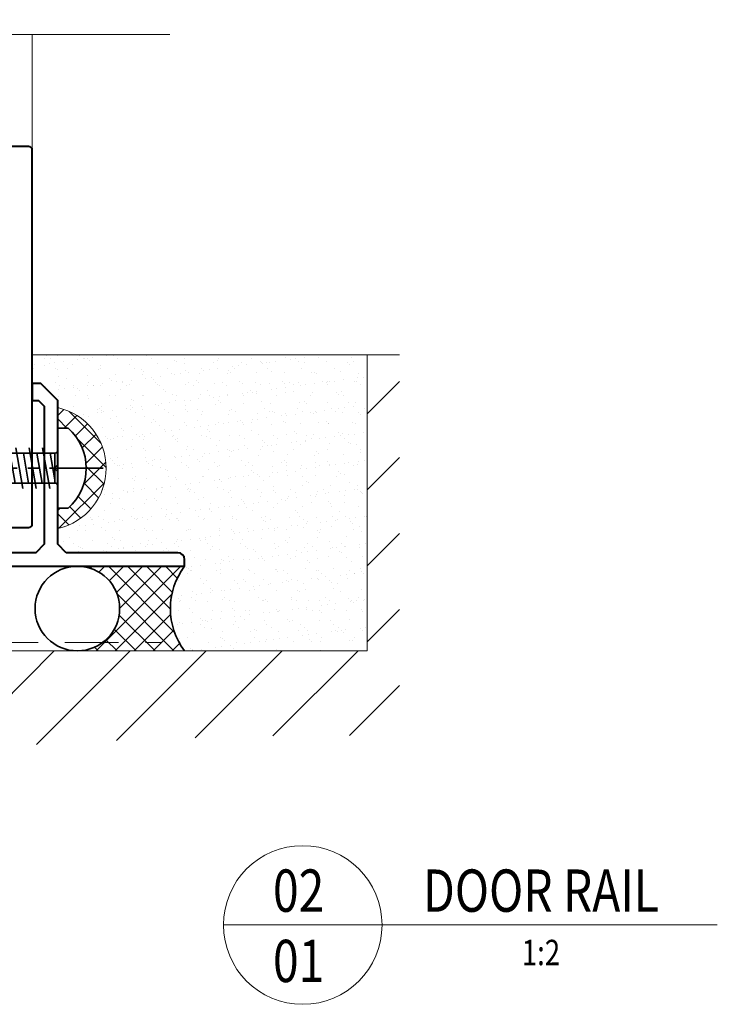
# Model space of a CAD drawing. Units: millimetres. Extents: x -879 to 6259, y -51 to 2758.
# Drawn here: x 529 to 611, y 231 to 347 of the extents above; entities that cross this region are included whole.
import ezdxf
from ezdxf.enums import TextEntityAlignment as Align

# ---------------------------------------------------------------- set-up
doc = ezdxf.new("R2010")
doc.units = ezdxf.units.MM
doc.linetypes.add('CENTER', pattern=[50.800000000000004, 31.75, -6.35, 6.35, -6.35])
doc.linetypes.add('HIDDEN', pattern=[9.524999999999999, 6.35, -3.175])
doc.layers.add('SCREW', color=2, linetype='Continuous')
for name, color, linetype, lineweight in [('TCL01 thick', 6, 'Continuous', 20), ('TCL02 thin', 1, 'Continuous', 9), ('TCL03 centre', 1, 'CENTER', 9), ('TCL06 text', 7, 'Continuous', 20), ('TCL09 extrusion', 3, 'Continuous', 40), ('TCL10 parts', 2, 'Continuous', 35)]:
    doc.layers.add(name, color=color, linetype=linetype, lineweight=lineweight)
doc.styles.get("Standard").update_dxf_attribs({"font": 'isocpeur.ttf', "height": 5})

# ---------------------------------------------------------------- blocks, each defined once
blk = doc.blocks.new('*U73')
at = {"layer": 'TCL01 thick', "color": 6}
blk.add_lwpolyline([(100759.4072113267, -54808.28368289815), (100674.4858477715, -54808.28368289815), (100672.5808477715, -54810.18868289814), (100668.7708477715, -54806.37868289815), (100666.8658477715, -54808.28368289815), (100604.4072113267, -54808.28368289815)], dxfattribs=at)
blk = doc.blocks.new('LABEL13')
at = {"layer": 'TCL06 text', "color": 3}
blk.add_line((-8.891476413831697, 0), (49.50751021095493, 0), dxfattribs=at)
blk.add_circle((0.4835235861683032, 0), 9.375, dxfattribs=at)
blk = doc.blocks.new('A$C7870741A')
at = {"layer": 'TCL10 parts', "color": 1, "linetype": 'CENTER', "ltscale": 0.2}
blk.add_line((-5.274046278204938e-13, 5.380000000000102), (0, -16.99999999999945), dxfattribs=at)
at = {"layer": 'TCL10 parts'}
for p, q in [((-4.735000000000014, 1.251032611156006), (-4.735000000000014, 0)), ((4.735000000000127, 1.251032611156916), (4.735000000000127, 4.547473508864641e-13)), ((-4.735000000000014, 0), (4.735000000000127, 0)), ((-2.400000000000091, -1.78318475370088), (2.400000000000091, -0.9368152463002843)), ((-1.769999999999982, -0.3200000000001637), (-1.769999999999982, -10.72684199460991)), ((1.770000000000209, -0.3200000000001637), (1.769999999999982, -10.726841994599)), ((-2.400000000000091, -3.373184753701025), (2.400000000000091, -2.52681524630043)), ((-2.400000000000091, -4.963184753700716), (2.400000000000091, -4.116815246300121)), ((-2.400000000000091, -6.553184753700862), (2.400000000000091, -5.706815246300266)), ((-2.400000000000318, -8.143184753701007), (2.400000000000091, -7.296815246299957)), ((-2.400000000000091, -9.733184753700243), (2.400000000000091, -8.886815246300102)), ((-2.18791231544219, -11.28578797263754), (2.400000000000091, -10.4768152463007)), ((2.273736754432321e-13, -15), (-1.769999999999982, -10.72684199460855)), ((0, -15), (1.769999999999982, -10.72684199459991)), ((-1.574140798045846, -12.76756349412972), (1.822199387253022, -12.16869708379681)), ((-0.9603692806497293, -14.24933901562281), (1.111707616567855, -13.88397595254037))]:
    blk.add_line(p, q, dxfattribs=at)
at = {"layer": 'TCL10 parts', "color": 8}
for p, q in [((1.769999999999982, -0.3200000000001637), (-1.769999999999982, -0.3200000000001637)), ((-1.769999999999982, -0.877098755854604), (1.389464045807699, -0.3200000000001637)), ((-1.769999999999982, -2.467098755854749), (1.769999999999982, -1.84290124414656)), ((-1.769999999999982, -4.05709875585444), (1.769999999999982, -3.432901244146251)), ((-1.769999999999982, -4.05709875585444), (1.769999999999982, -3.432901244146251)), ((-1.769999999999982, -5.647098755854586), (1.769999999999982, -5.022901244146396)), ((-1.769999999999982, -7.237098755854277), (1.769999999999982, -6.612901244146087)), ((-1.769999999999982, -8.827098755854422), (1.769999999999982, -8.202901244146233)), ((-1.769999999999982, -10.41709875585502), (1.769999999999982, -9.792901244146833)), ((-1.275795512574859, -11.9199571707336), (1.476839812651178, -11.43459329484494)), ((-0.6620239951787426, -13.40173269222669), (0.7663480419657844, -13.14987216358804))]:
    blk.add_line(p, q, dxfattribs=at)
at = {"layer": 'TCL10 parts'}
blk.add_lwpolyline([(4.735000000000127, 1.251032611156916, 0.4496235245709841), (-4.735000000000014, 1.251032611156006)], format="xyb", dxfattribs=at)
for centre, start, end in [((-2.090000000000146, -0.3200000000001637), 0, 90), ((2.090000000000146, -0.3200000000001637), 90, 180)]:
    blk.add_arc(centre, 0.32, start, end, dxfattribs=at)
blk = doc.blocks.new('*U343')
at = {"layer": 'SCREW', "rotation": 270.0000000000001}
blk.add_blockref('A$C7870741A', (-4.417621069237666e-29, 5.684341886080801e-14), dxfattribs=at)
blk = doc.blocks.new('*U311')
at = {"layer": 'TCL02 thin'}
h = blk.add_hatch(dxfattribs=at)
h.set_pattern_fill('ANSI37', color=256, scale=0.5)
h.set_pattern_definition([(45, (-480.4183248859155, -311.5833698524157), (-1.122532015133644, 1.122532015133644), []), (135, (-480.4183248859155, -311.5833698524157), (-1.122532015133644, -1.122532015133644), [])])
h.paths.add_polyline_path([(53.0000000000033, -10.24940286878387), (53.0000000000033, -12.66499999999985), (54.25103261115919, -12.66499999999985, -0.449623524570984), (54.2510326111601, -22.13499999999999), (53.0000000000033, -22.13499999999999), (53.0000000000033, -24.55059713121597, 0.8027044247898746)])
h = blk.add_hatch(dxfattribs=at)
h.set_pattern_fill('ANSI37', color=256, scale=0.5)
h.set_pattern_definition([(45, (-712.4134015859521, -59.58336985273621), (-1.122532015133644, 1.122532015133644), []), (135, (-712.4134015859521, -59.58336985273621), (-1.122532015133644, -1.122532015133644), [])])
h.paths.add_polyline_path([(68.0000000000033, -28.99999999999994), (55.32945837830687, -28.99999999999994, -0.4142135623730951), (60.32945837830687, -33.99999999999994, -0.4142135623730951), (55.32945837830687, -38.99999999999994), (68.0000000000033, -38.99999999999994, -0.3341083243392925)])
blk.add_line((50.00000000000409, 20.19999999999982), (50.00000000000352, 33.85000000000491), dxfattribs=at)
blk.add_arc((51.41584188001752, -17.39999999999992), 7.323974077102662, 282.4916666160319, 77.50833338396811, dxfattribs=at)
at = {"layer": 'TCL09 extrusion'}
blk.add_lwpolyline([(10.50000000000091, -24.39999999999992), (49.60000000000355, -24.4000000000006, 0.4142135623730118), (50.00000000000318, -24.00000000000063), (50.00000000000341, 20.19999999999987, 0.4142135623732615), (49.60000000000355, 20.59999999999997), (10.50000000000318, 20.60000000000008)], format="xyb", dxfattribs=at)
blk.add_lwpolyline([(54.0000000000033, -27.39999999999992), (53.0000000000033, -26.39999999999992), (53.0000000000033, -17.7999999999999), (52.60000000000366, -17.39999999999992), (53.0000000000033, -16.99999999999994), (53.0000000000033, -9.39999999999992), (51.0000000000033, -7.39999999999992), (50.0000000000033, -7.39999999999992), (50.0000000000033, -9.39999999999992), (50.73725830020578, -9.399999999999807), (51.40000000000384, -10.06274169979685), (51.40000000000384, -26.39999999999992), (50.40000000000384, -27.39999999999992), (-51.4999999999967, -27.39999999999992, 0.414213562373095), (-51.9999999999967, -27.89999999999992), (-51.9999999999967, -44.60999999999984, 0.414213562373095), (-51.20999999999674, -45.39999999999992), (-51.1899999999963, -45.39999999999992, 0.4142135623730945), (-50.39999999999725, -44.60999999999984), (-50.39999999999725, -29.49999999999994, -0.414213562373095), (-49.89999999999725, -28.99999999999994), (68.0000000000033, -28.99999999999994), (68.0000000000033, -28.18999999999988, 0.414213562373095), (67.21000000000333, -27.39999999999992)], format="xyb", close=True, dxfattribs=at)
at = {"layer": 'TCL10 parts'}
blk.add_circle((55.32945837830687, -33.99999999999994), 4.999999999999989, dxfattribs=at)
blk.add_arc((74.6473323387288, -33.99999999999994), 8.317873960421968, 143.0501942606864, 216.9498057393136, dxfattribs=at)
blk.add_blockref('*U343', (53.00000000000318, -17.39999999999992), dxfattribs=at)

msp = doc.modelspace()

# ---------------------------------------------------------------- hatches: boundary and pattern name
at = {"layer": 'TCL02 thin'}
h = msp.add_hatch(dxfattribs=at)
h.set_pattern_fill('ANSI31', color=256, scale=2)
h.set_pattern_definition([(45, (0, 0), (-4.490128060534576, 4.490128060534577), [])])
edge = h.paths.add_edge_path()
edge.add_line((573.8286304278215, 307.5833698524157), (570.0183248859182, 307.5833698524157))
edge.add_line((570.0183248859182, 307.5833698524157), (570.0183248859182, 272.5833698524157))
edge.add_line((570.0183248859182, 272.5833698524157), (440.0183248859182, 272.5833698524157))
edge.add_line((440.0183248859182, 272.5833698524157), (440.0183248859182, 251.9599853891266))
edge.add_line((440.0183248859182, 251.9599853891266), (450.0183248859191, 251.9599853891269))
edge.add_arc((569.1072313349645, -409.1767634936214), 671.7767250824337, 89.59730895930852, 100.21104923970802, ccw=False)
edge.add_line((573.8286304278215, 262.5833698524157), (573.8286304278215, 307.5833698524157))
h = msp.add_hatch(dxfattribs=at)
h.set_pattern_fill('AR-SAND', color=256, scale=0.05)
h.set_pattern_definition([(37.50000000000001, (-231.9950767000366, 251.9999999996795), (-0.08000156479920228, 2.447066186646712), [0, -1.9304, 0, -2.159, 0, -2.06375]), (7.499999999999999, (-231.9950767000366, 251.9999999996795), (2.247616415690013, 3.584125502841772), [0, -1.0414, 0, -1.7399, 0, -0.6667500000000001]), (327.5, (-233.5571767000366, 251.9999999996795), (3.95496185120729, 0.007185923392728455), [0, -0.635, 0, -2.286, 0, -2.9845]), (317.5, (-233.5571767000366, 251.9999999996795), (3.817782262361486, 1.114646616286081), [0, -0.3175, 0, -1.4986, 0, -1.7145])])
edge = h.paths.add_edge_path()
edge.add_line((530.4183248859189, 307.5833698524157), (530.4183248859191, 304.1833698524158))
edge.add_line((530.4183248859191, 304.1833698524158), (531.4183248859188, 304.1833698524158))
edge.add_line((531.4183248859188, 304.1833698524158), (533.4183248859188, 302.1833698524158))
edge.add_line((533.4183248859188, 302.1833698524158), (533.4183248859188, 301.3339669836317))
edge.add_arc((531.8341667659329, 294.1833698524157), 7.323974077102672, -77.50833338396728, 77.50833338396728, ccw=False)
edge.add_line((533.4183248859188, 287.0327727211997), (533.4183248859188, 285.1833698524158))
edge.add_line((533.4183248859188, 285.1833698524158), (534.4183248859188, 284.1833698524158))
edge.add_line((534.4183248859188, 284.1833698524158), (547.6283248859188, 284.1833698524158))
edge.add_arc((547.6283248859188, 283.3933698524158), 0.7899999999999635, 0, 90, ccw=False)
edge.add_line((548.4183248859188, 283.3933698524158), (548.4183248859188, 282.5833698524157))
edge.add_arc((555.0656572246443, 277.5833698524157), 8.31787396042198, 143.0501942606836, 216.9498057393164)
edge.add_line((548.4183248859188, 272.5833698524157), (570.0183248859182, 272.5833698524157))
edge.add_line((570.0183248859182, 272.5833698524157), (570.0183248859182, 307.5833698524157))
edge.add_line((570.0183248859182, 307.5833698524157), (530.4183248859189, 307.5833698524157))

# ---------------------------------------------------------------- linework, layer by layer
at = {"layer": 'TCL01 thick'}
msp.add_line((570.0183248859182, 307.5833698524157), (530.4183248859188, 307.5833698524157), dxfattribs=at)
msp.add_lwpolyline([(440.0183248859182, 251.9599853891266), (440.0183248859182, 272.5833698524157), (570.0183248859182, 272.5833698524157), (570.0183248859182, 307.5833698524157), (573.8286304278215, 307.5833698524157)], dxfattribs=at)
at = {"layer": 'TCL01 thick', "linetype": 'HIDDEN'}
msp.add_lwpolyline([(439.0183248859182, 251.9599853891266), (439.0183248859182, 273.5833698524157), (545.7397738701911, 273.5833698524157)], dxfattribs=at)

# ---------------------------------------------------------------- block references
at = {"layer": 'TCL01 thick', "color": 1, "rotation": 180}
msp.add_blockref('*U73', (101151.0941726573, -54462.85031304578), dxfattribs=at)
at = {"layer": 'TCL03 centre'}
msp.add_blockref('*U311', (480.4183248859155, 311.5833698524157), dxfattribs=at)
at = {"layer": 'TCL06 text'}
ref = msp.add_blockref('LABEL13', (561.9108146749581, 240.1833698524133), dxfattribs=at)
ref.add_attrib('DESC1', 'DOOR RAIL', dxfattribs={"height": 5, "width": 0.8, "flags": 12}).set_placement((590.5656989707581, 240.1833698524133), align=Align.BOTTOM_CENTER)
ref.add_attrib('SCALE', '1:2', dxfattribs={"height": 3, "width": 0.8, "flags": 12}).set_placement((590.5656989707581, 238.4333698524133), align=Align.TOP_CENTER)
ref.add_attrib('01', '01', dxfattribs={"height": 5, "width": 0.8, "flags": 12}).set_placement((561.9108146749581, 238.4333698524133), align=Align.TOP_CENTER)
ref.add_attrib('X', '02', dxfattribs={"height": 5, "width": 0.8, "flags": 12}).set_placement((561.9108146749581, 240.1833698524133), align=Align.BOTTOM_CENTER)

doc.saveas('drawing.dxf')
